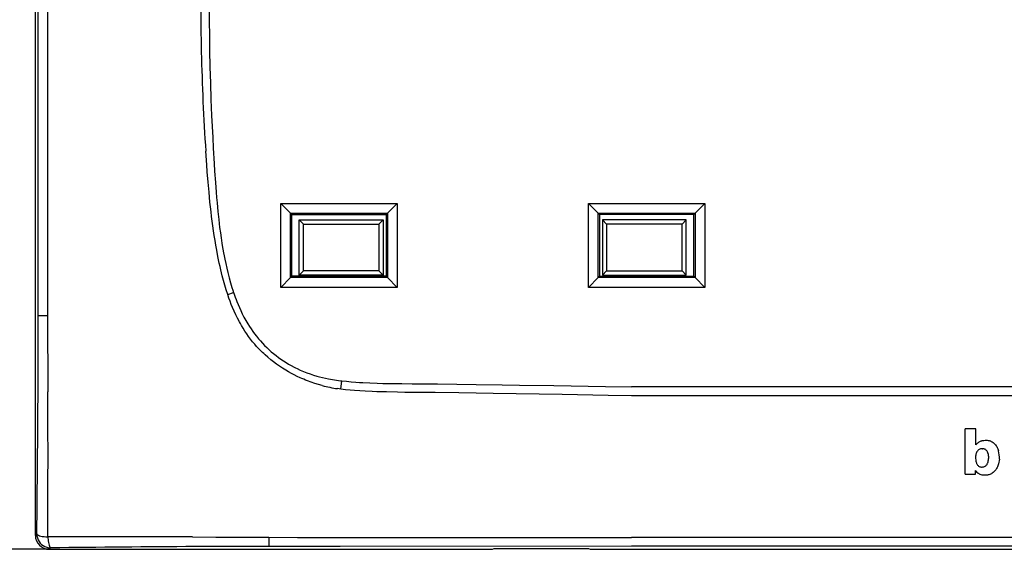
# Model space of a CAD drawing. Extents: x 0 to 420, y 0 to 297.
# Drawn here: x 42 to 113, y 97 to 135 of the extents above; entities that cross this region are included whole.
import ezdxf

# ---------------------------------------------------------------- set-up
doc = ezdxf.new("R2010")
doc.units = 0
doc.layers.get('0').update_dxf_attribs({"linetype": 'CONTINUOUS'})

msp = doc.modelspace()

# ---------------------------------------------------------------- linework, layer by layer
at = {"color": 7}
for p, q in [((43.136257, 97.896812), (43.136257, 181.9048)), ((43.348572, 118.900177), (43.349823, 139.900803)), ((60.838875, 121.825806), (69.238876, 121.825806)), ((60.838875, 115.775803), (60.838875, 121.825806)), ((60.838875, 121.825806), (61.538879, 121.125809)), ((69.238876, 121.825806), (68.538879, 121.125809)), ((69.238876, 121.825806), (69.238876, 115.775803)), ((83.038879, 115.775803), (83.038879, 121.825806)), ((83.038879, 121.825806), (91.438873, 121.825806)), ((83.738876, 121.125809), (83.038879, 121.825806)), ((90.738876, 121.125809), (91.438873, 121.825806)), ((91.438873, 121.825806), (91.438873, 115.775803)), ((61.538879, 121.125809), (68.538879, 121.125809)), ((61.538879, 116.475807), (61.538879, 121.125809)), ((61.638885, 121.025803), (61.538879, 121.125801)), ((61.638885, 116.575821), (61.638885, 121.025803)), ((61.638885, 121.025803), (68.438858, 121.025803)), ((68.438858, 121.025803), (68.538864, 121.125809)), ((68.438858, 121.025803), (68.438858, 116.575821)), ((68.538879, 121.125809), (68.538879, 116.475807)), ((83.738876, 116.475807), (83.738876, 121.125809)), ((83.738876, 121.125809), (90.738876, 121.125809)), ((83.838898, 121.025803), (83.738892, 121.125809)), ((83.838898, 121.025803), (83.838898, 116.575821)), ((90.63887, 121.025803), (83.838898, 121.025803)), ((90.63887, 121.025803), (90.738876, 121.125809)), ((90.63887, 116.575821), (90.63887, 121.025803)), ((90.738876, 121.125809), (90.738876, 116.475807)), ((62.472458, 120.342224), (62.172455, 120.642227)), ((62.172455, 120.642227), (68.230301, 120.642227)), ((62.172455, 116.659386), (62.172455, 120.642227)), ((62.472458, 120.342224), (67.930298, 120.342224)), ((62.472458, 116.959381), (62.472458, 120.342224)), ((68.230301, 120.642227), (67.930298, 120.342224)), ((67.930298, 120.342224), (67.930298, 116.959381)), ((68.230301, 120.642227), (68.230301, 116.659386)), ((84.047455, 120.642227), (84.047455, 116.659386)), ((90.105301, 120.642227), (84.047455, 120.642227)), ((84.047455, 120.642227), (84.347458, 120.342224)), ((84.347458, 120.342224), (84.347458, 116.959381)), ((89.805298, 120.342224), (84.347458, 120.342224)), ((89.805298, 120.342224), (90.105301, 120.642227)), ((89.805298, 116.959381), (89.805298, 120.342224)), ((90.105301, 116.659386), (90.105301, 120.642227)), ((43.347809, 113.744843), (43.348572, 118.900177)), ((56.597618, 118.963188), (56.62566, 118.79232)), ((61.538879, 116.475815), (61.638885, 116.575821)), ((68.438858, 116.575821), (61.638885, 116.575821)), ((62.472458, 116.959381), (62.172455, 116.659386)), ((68.230301, 116.659386), (62.172455, 116.659386)), ((67.930298, 116.959381), (62.472458, 116.959381)), ((68.230301, 116.659386), (67.930298, 116.959381)), ((68.538879, 116.475807), (68.438858, 116.575821)), ((83.738876, 116.475807), (83.838898, 116.575821)), ((83.838898, 116.575821), (90.63887, 116.575821)), ((84.047455, 116.659386), (84.347458, 116.959381)), ((84.047455, 116.659386), (90.105301, 116.659386)), ((84.347458, 116.959381), (89.805298, 116.959381)), ((89.805298, 116.959381), (90.105301, 116.659386)), ((90.738876, 116.475815), (90.63887, 116.575821)), ((61.538879, 116.475807), (60.838875, 115.775803)), ((68.538879, 116.475807), (61.538879, 116.475807)), ((68.538879, 116.475807), (69.238876, 115.775803)), ((83.038879, 115.775803), (83.738876, 116.475807)), ((90.738876, 116.475807), (83.738876, 116.475807)), ((91.438873, 115.775803), (90.738876, 116.475807)), ((57.014988, 115.259811), (57.438583, 115.402649)), ((57.10474, 115.00116), (57.015137, 115.259857)), ((57.438606, 115.402649), (57.451111, 115.365868)), ((69.238876, 115.775803), (60.838875, 115.775803)), ((91.438873, 115.775803), (83.038879, 115.775803)), ((44.01849, 113.736732), (44.042011, 108.23494)), ((58.963833, 111.677032), (58.81308, 111.856972)), ((65.162956, 109.047997), (65.251343, 109.038239)), ((65.186409, 108.441711), (65.251343, 109.038269)), ((72.027283, 108.824928), (72.151688, 108.823563)), ((65.186325, 108.441055), (64.937759, 108.475449)), ((116.13887, 108.599533), (86.138878, 108.599533)), ((116.13887, 107.964104), (86.138878, 107.964104)), ((110.22554, 102.31057), (110.22554, 105.577171)), ((111.003357, 105.577171), (110.22554, 105.577171)), ((111.003357, 104.422867), (111.003357, 105.577171)), ((111.460526, 104.149536), (111.465469, 104.149536)), ((110.22554, 102.31057), (110.965973, 102.31057)), ((110.965973, 102.31057), (110.965973, 102.580688)), ((43.240528, 98.001083), (43.136257, 97.896812)), ((65.03334, 97.752922), (86.138878, 97.744301)), ((116.13887, 97.744316), (86.138878, 97.744316)), ((44.134888, 96.898186), (35.521564, 96.898186)), ((44.134888, 96.898186), (44.239155, 97.002457)), ((44.134888, 96.898186), (76.124207, 96.898186)), ((65.138557, 97.110176), (59.983376, 97.109375)), ((86.138878, 97.111862), (65.138557, 97.110176)), ((76.124207, 96.898186), (76.23671, 96.961075)), ((76.23671, 96.961075), (83.058586, 96.961075)), ((83.058586, 96.961075), (83.171082, 96.898186)), ((83.171082, 96.898186), (149.106674, 96.898186)), ((116.13887, 97.111855), (86.138878, 97.111855))]:
    msp.add_line(p, q, dxfattribs=at)
for points in [[(44.01659, 139.900803), (44.015156, 135.675797), (44.015469, 127.2239), (44.013649, 118.778374)], [(55.696411, 139.900803), (55.688095, 139.177155), (55.681847, 138.453506), (55.677891, 137.767334), (55.675907, 137.081146), (55.676846, 136.023773), (55.682812, 134.966415), (55.694008, 133.909103), (55.710644, 132.851868), (55.735752, 131.677277), (55.768105, 130.502899), (55.807983, 129.328735), (55.830833, 128.741776), (55.855667, 128.154877), (55.89193, 127.372475), (55.931862, 126.590225), (55.975555, 125.808121)], [(55.975555, 125.808121), (56.039726, 124.711655), (56.073158, 124.163422), (56.127151, 123.341278), (56.178726, 122.638664), (56.209564, 122.255898), (56.242653, 121.873352), (56.272182, 121.554314), (56.303619, 121.235489), (56.365074, 120.665878), (56.398544, 120.381409), (56.433983, 120.097191), (56.484489, 119.718651), (56.538952, 119.34063), (56.597618, 118.963188)], [(56.219948, 118.468506), (56.156479, 118.821243), (56.098049, 119.165802), (56.043846, 119.504547), (55.991798, 119.849548), (55.94199, 120.20005), (55.895271, 120.548584), (55.851971, 120.891342), (55.81134, 121.231987), (55.772381, 121.577995), (55.735252, 121.927109), (55.665787, 122.635681), (55.601532, 123.361679), (55.541763, 124.102043), (55.504246, 124.597992), (55.433498, 125.584229)], [(56.62566, 118.79232), (56.670219, 118.531609), (56.716953, 118.271126), (56.760212, 118.041138), (56.80542, 117.811447), (56.873238, 117.48571), (56.94556, 117.160927), (57.022717, 116.837334), (57.115704, 116.475037), (57.215694, 116.114929), (57.268833, 115.934578), (57.323929, 115.754921), (57.380253, 115.578415), (57.438606, 115.402649)], [(57.015137, 115.259857), (56.906548, 115.594482), (56.804619, 115.932251), (56.709003, 116.272446), (56.619492, 116.613716), (56.56612, 116.82872), (56.515026, 117.043228), (56.460609, 117.281601), (56.408695, 117.518997), (56.358643, 117.757385), (56.310616, 117.995132), (56.219948, 118.468506)], [(57.451111, 115.365868), (57.558208, 115.063507), (57.614494, 114.913086), (57.672657, 114.763245), (57.763527, 114.539726), (57.858875, 114.317886), (57.958851, 114.097969), (58.063599, 113.880211), (58.189327, 113.634315), (58.321686, 113.391983), (58.390411, 113.27227), (58.460873, 113.153603), (58.577274, 112.966034), (58.698273, 112.781494), (58.823967, 112.600197), (58.954449, 112.422363), (59.089809, 112.24823)], [(58.81308, 111.856972), (58.665474, 112.043625), (58.522976, 112.234673), (58.385498, 112.429916), (58.252972, 112.629097), (58.12534, 112.831947), (58.002548, 113.038162), (57.931183, 113.163391), (57.861526, 113.28965), (57.727318, 113.545059), (57.599808, 113.803909), (57.478859, 114.065804), (57.364288, 114.330421), (57.273636, 114.552536), (57.187149, 114.776184), (57.10474, 115.00116)], [(63.842052, 108.698448), (63.568275, 108.774162), (63.297279, 108.857262), (63.02869, 108.94783), (62.762299, 109.045982), (62.629456, 109.098114), (62.497116, 109.152206), (62.366096, 109.207939), (62.235527, 109.265656), (62.025185, 109.363335), (61.816612, 109.466095), (61.61026, 109.573792), (61.406395, 109.686348), (61.205166, 109.803734), (60.979355, 109.943298), (60.757282, 110.089119), (60.539143, 110.24118), (60.32515, 110.399452), (60.115532, 110.563889), (59.910545, 110.734436), (59.710426, 110.911057), (59.612274, 111.001625), (59.515442, 111.093689), (59.372726, 111.234566), (59.233154, 111.378769), (59.096821, 111.52626), (58.963833, 111.677032)], [(61.799744, 110.030266), (61.911736, 109.973061), (62.024616, 109.917618), (62.252907, 109.811974), (62.484337, 109.713226), (62.718636, 109.621246), (62.955521, 109.535927), (63.19474, 109.457146), (63.436028, 109.384789), (63.648659, 109.326645), (63.862518, 109.273247), (64.077454, 109.22451), (64.293304, 109.180359), (64.437637, 109.153427), (64.582268, 109.128471), (64.872261, 109.084412), (65.162956, 109.047997)], [(65.251343, 109.038239), (65.588623, 109.003784), (65.926239, 108.973511), (66.264168, 108.947144), (66.517807, 108.929764), (66.771591, 108.914314), (67.279556, 108.88871), (67.787964, 108.869392), (68.211884, 108.857407), (68.635956, 108.848572), (69.201485, 108.840736), (69.578514, 108.837433), (70.33242, 108.833679), (71.462555, 108.829346), (72.027283, 108.824928)], [(72.151688, 108.823563), (73.550537, 108.806038), (74.949326, 108.786339), (76.814316, 108.757393), (78.05761, 108.736832), (80.544144, 108.693954), (84.273941, 108.629616), (86.138878, 108.599533)], [(68.463715, 108.237259), (67.769867, 108.257095), (67.430328, 108.26899), (66.926819, 108.291275), (66.548798, 108.312851), (66.167389, 108.339874), (65.839767, 108.368118), (65.511818, 108.401749), (65.186325, 108.441055)], [(86.138878, 107.964127), (84.476166, 107.991524), (81.154327, 108.050018), (77.837112, 108.10778), (76.179909, 108.134293), (74.937424, 108.152458), (73.69516, 108.168747), (71.986473, 108.187447), (70.859253, 108.198013), (69.792618, 108.2108), (69.253952, 108.219688), (68.463715, 108.237259)], [(111.003387, 104.422867), (111.033005, 104.465683), (111.056503, 104.493469), (111.080872, 104.518372), (111.131607, 104.562195), (111.189362, 104.604568), (111.234573, 104.634705), (111.281082, 104.662933), (111.326431, 104.686768), (111.373535, 104.706772), (111.423752, 104.722588)], [(111.423752, 104.722588), (111.461761, 104.731712), (111.500122, 104.739342), (111.577499, 104.751144), (111.656021, 104.758446), (111.734207, 104.760468), (111.812302, 104.75663), (111.890503, 104.746506), (111.929916, 104.7388), (111.968353, 104.729362), (112.005539, 104.718109), (112.041595, 104.704918), (112.076797, 104.689674), (112.111481, 104.67234), (112.179871, 104.632034), (112.244949, 104.586914), (112.303818, 104.53846), (112.357605, 104.484756), (112.40831, 104.424675), (112.454269, 104.362854), (112.497833, 104.297043), (112.539917, 104.225075), (112.577332, 104.150047), (112.606949, 104.076736), (112.630325, 104.004173)], [(111.460526, 104.149536), (111.419083, 104.149635), (111.370331, 104.144203), (111.325485, 104.132645), (111.275085, 104.113152), (111.226715, 104.087532), (111.181473, 104.056343), (111.140869, 104.020233), (111.105804, 103.979866), (111.086121, 103.95208), (111.068634, 103.923378), (111.053253, 103.89418), (111.03978, 103.864746), (111.017654, 103.805939), (111.000275, 103.744583), (110.988129, 103.681923), (110.980408, 103.614685), (110.976929, 103.543396), (110.977554, 103.442947), (110.98378, 103.346008), (110.989594, 103.296837), (110.997665, 103.246796), (111.011719, 103.182861), (111.03096, 103.119354), (111.042831, 103.088608), (111.056442, 103.058861), (111.08284, 103.012665), (111.114853, 102.969215), (111.152206, 102.929771), (111.194366, 102.895836), (111.240662, 102.868507), (111.291138, 102.847855), (111.344162, 102.834259), (111.398666, 102.827118), (111.45369, 102.825706), (111.508362, 102.82991), (111.561646, 102.840584), (111.613388, 102.858566), (111.662399, 102.883537), (111.707336, 102.914558), (111.747223, 102.950706), (111.776566, 102.984497), (111.802216, 103.021072), (111.824051, 103.059769), (111.839752, 103.093697), (111.853424, 103.128487), (111.876053, 103.199745), (111.894012, 103.272453), (111.908035, 103.345001), (111.917358, 103.414299), (111.92218, 103.482231), (111.922241, 103.551277), (111.91687, 103.622856), (111.91272, 103.654823)], [(111.91272, 103.654823), (111.900284, 103.724197), (111.882492, 103.796219), (111.87149, 103.832001), (111.858994, 103.866623), (111.844879, 103.899536), (111.828873, 103.930679), (111.802719, 103.972153), (111.772339, 104.010902), (111.738052, 104.046303), (111.699646, 104.078148), (111.656723, 104.105759), (111.611206, 104.126434), (111.563034, 104.140503), (111.531601, 104.14595), (111.510284, 104.148003), (111.465469, 104.149551)], [(112.691177, 103.394943), (112.677536, 103.28447), (112.657852, 103.167427), (112.634659, 103.058533), (112.614594, 102.98597), (112.589218, 102.913666), (112.558594, 102.844902)], [(111.441483, 102.252464), (111.371002, 102.271973), (111.299088, 102.298309), (111.263657, 102.314278), (111.230011, 102.332039), (111.199371, 102.35112), (111.170929, 102.371956), (111.126465, 102.410645), (111.098572, 102.438362), (111.045654, 102.496109), (110.965973, 102.580688)], [(112.347, 102.519981), (112.292557, 102.471687), (112.235153, 102.426491), (112.175491, 102.384216), (112.113205, 102.345871), (112.054214, 102.315742), (111.993958, 102.291519), (111.931976, 102.27282), (111.883881, 102.261635), (111.834518, 102.252365), (111.737213, 102.239586), (111.682846, 102.235382), (111.628479, 102.233391), (111.582672, 102.233826), (111.538025, 102.236626), (111.489487, 102.242889), (111.441483, 102.252464)], [(112.558594, 102.844902), (112.528778, 102.788094), (112.495224, 102.728775), (112.462173, 102.672539), (112.431778, 102.623604), (112.416138, 102.600487), (112.390915, 102.567299), (112.347, 102.519981)], [(43.240528, 98.001076), (43.258579, 97.968697), (43.29752, 97.936989), (43.35651, 97.906654), (43.434292, 97.878319), (43.529209, 97.852608), (43.639248, 97.830055), (43.762058, 97.811134), (43.895031, 97.796272), (44.035328, 97.785774)], [(43.240528, 98.001076), (43.251041, 97.8592), (43.281605, 97.720222), (43.331593, 97.586922), (43.399998, 97.462013), (43.485416, 97.348061), (43.586124, 97.247353), (43.700092, 97.161919), (43.824986, 97.093513), (43.958286, 97.043526), (44.097279, 97.012978), (44.239155, 97.002449)], [(44.035332, 97.785767), (44.04097, 97.701485), (44.049633, 97.604485), (44.062279, 97.497078), (44.079372, 97.386017), (44.10051, 97.280899), (44.125145, 97.187759), (44.14872, 97.120346), (44.161327, 97.091438), (44.174412, 97.066109), (44.192505, 97.038361), (44.211178, 97.018005), (44.230232, 97.005508), (44.239155, 97.002457)], [(54.484024, 97.785233), (56.153389, 97.775658), (57.810333, 97.766449), (58.900719, 97.762444), (59.974808, 97.760849)], [(59.974808, 97.760849), (62.043171, 97.759285), (64.027061, 97.754295), (65.03334, 97.752922)]]:
    msp.add_lwpolyline(points, dxfattribs=at)
for centre, radius, start, end in [((253.536301, 137.228012), 198.476745, 179.228399, 181.296051), ((207.952774, 136.026001), 152.876916, 181.232079, 183.916466), ((1050.293701, 117.122322), 1006.281042, 179.905707, 180.19277), ((-1045.995361, 114.079636), 1089.343198, 359.701999, 359.982391), ((43.871078, 133.107361), 19.37035, 268.451969, 270.436016), ((65.716003, 117.584023), 8.508103, 218.843008, 242.595414), ((66.408691, 118.50563), 10.137476, 255.334038, 261.65701), ((-1495.088379, 116.979256), 1538.445654, 359.293185, 359.681001), ((-1373.11731, 103.948952), 1417.165902, 359.750823, 0.173282), ((110.976746, 103.527946), 1.72026, 355.563947, 16.066447), ((44.134274, 97.896202), 0.997973, 179.96483, 270.035173), ((49.296024, -1078.355103), 1176.152099, 89.747265, 90.256271), ((77.374779, 97.618233), 17.399644, 179.540921, 181.675946), ((64.939514, -1652.092285), 1749.216822, 90.336936, 90.678056), ((60.369682, -952.344238), 1049.453684, 90.021087, 90.312108)]:
    msp.add_arc(centre, radius, start, end, dxfattribs=at)

doc.saveas('drawing.dxf')
